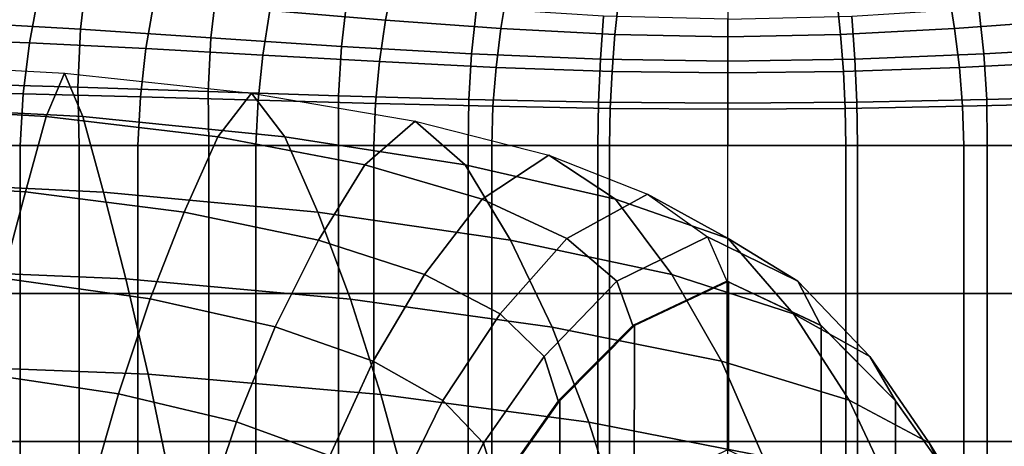
# Model space of a CAD drawing. Units: inches. Extents: x -13.8 to 13.8, y -13.6 to 12.5.
# Drawn here: x 10.9 to 12.3, y 1.7 to 2.3 of the extents above; entities that cross this region are included whole.
import ezdxf

# ---------------------------------------------------------------- set-up
doc = ezdxf.new("R2010")
doc.units = ezdxf.units.IN
doc.header["$MEASUREMENT"] = 0
doc.layers.add('Knoll Seating Chair Arm', color=2, linetype='Continuous')
doc.layers.add('Knoll Seating Chair Arm Pad', color=2, linetype='Continuous')

msp = doc.modelspace()

# ---------------------------------------------------------------- linework, layer by layer
at = {"layer": 'Knoll Seating Chair Arm'}
for points in [[(10.6693, 2.1836, 12.8969), (10.6787, 2.2458, 12.7657), (10.9694, 2.23, 12.8393), (10.9432, 2.1679, 12.9557)], [(10.9694, 2.23, 12.8393), (10.9954, 2.1678, 12.7237), (10.6877, 2.1836, 12.6372), (10.6787, 2.2458, 12.7657)], [(10.6787, 2.2458, 12.7657), (10.9694, 2.23, 12.8393), (10.9954, 2.1678, 12.7237), (10.6877, 2.1836, 12.6372)], [(10.9432, 2.1679, 12.9557), (10.9694, 2.23, 12.8393), (11.2379, 2.2013, 12.9706), (11.1895, 2.1388, 13.0673)], [(11.2379, 2.2013, 12.9706), (11.2857, 2.1388, 12.8752), (10.9954, 2.1678, 12.7237), (10.9694, 2.23, 12.8393)], [(10.9694, 2.23, 12.8393), (11.2379, 2.2013, 12.9706), (11.2857, 2.1388, 12.8752), (10.9954, 2.1678, 12.7237)], [(11.1895, 2.1388, 13.0673), (11.2379, 2.2013, 12.9706), (11.4728, 2.1612, 13.1533), (11.4002, 2.0985, 13.2263)], [(11.4728, 2.1612, 13.1533), (11.5446, 2.0984, 13.0812), (11.2857, 2.1388, 12.8752), (11.2379, 2.2013, 12.9706)], [(11.2379, 2.2013, 12.9706), (11.4728, 2.1612, 13.1533), (11.5446, 2.0984, 13.0812), (11.2857, 2.1388, 12.8752)], [(10.6554, 2.0748, 13.0034), (10.6693, 2.1836, 12.8969), (10.9432, 2.1679, 12.9557), (10.9131, 2.0599, 13.0516)], [(10.9954, 2.1678, 12.7237), (11.0252, 2.0594, 12.63), (10.7007, 2.0748, 12.5378), (10.6877, 2.1836, 12.6372)], [(10.6877, 2.1836, 12.6372), (10.9954, 2.1678, 12.7237), (11.0252, 2.0594, 12.63), (10.7007, 2.0748, 12.5378)], [(10.9131, 2.0599, 13.0516), (10.9432, 2.1679, 12.9557), (11.1895, 2.1388, 13.0673), (11.1409, 2.0306, 13.151)], [(11.2857, 2.1388, 12.8752), (11.333, 2.0304, 12.7945), (11.0252, 2.0594, 12.63), (10.9954, 2.1678, 12.7237)], [(10.9954, 2.1678, 12.7237), (11.2857, 2.1388, 12.8752), (11.333, 2.0304, 12.7945), (11.0252, 2.0594, 12.63)], [(11.4002, 2.0985, 13.2263), (11.4728, 2.1612, 13.1533), (11.6647, 2.1123, 13.3789), (11.5687, 2.0493, 13.4277)], [(11.6647, 2.1123, 13.3789), (11.7601, 2.0493, 13.3309), (11.5446, 2.0984, 13.0812), (11.4728, 2.1612, 13.1533)], [(11.4728, 2.1612, 13.1533), (11.6647, 2.1123, 13.3789), (11.7601, 2.0493, 13.3309), (11.5446, 2.0984, 13.0812)], [(11.1409, 2.0306, 13.151), (11.1895, 2.1388, 13.0673), (11.4002, 2.0985, 13.2263), (11.3338, 1.9903, 13.2937)], [(11.5446, 2.0984, 13.0812), (11.6095, 1.9902, 13.0164), (11.333, 2.0304, 12.7945), (11.2857, 2.1388, 12.8752)], [(11.2857, 2.1388, 12.8752), (11.5446, 2.0984, 13.0812), (11.6095, 1.9902, 13.0164), (11.333, 2.0304, 12.7945)], [(11.5687, 2.0493, 13.4277), (11.6647, 2.1123, 13.3789), (11.8064, 2.0562, 13.6377), (11.6902, 1.9929, 13.6644)], [(11.8064, 2.0562, 13.6377), (11.9218, 1.993, 13.6116), (11.7601, 2.0493, 13.3309), (11.6647, 2.1123, 13.3789)], [(11.6647, 2.1123, 13.3789), (11.8064, 2.0562, 13.6377), (11.9218, 1.993, 13.6116), (11.7601, 2.0493, 13.3309)], [(11.3338, 1.9903, 13.2937), (11.4002, 2.0985, 13.2263), (11.5687, 2.0493, 13.4277), (11.4861, 1.9411, 13.4771)], [(11.7601, 2.0493, 13.3309), (11.841, 1.9411, 13.2834), (11.6095, 1.9902, 13.0164), (11.5446, 2.0984, 13.0812)], [(11.5446, 2.0984, 13.0812), (11.7601, 2.0493, 13.3309), (11.841, 1.9411, 13.2834), (11.6095, 1.9902, 13.0164)], [(10.6385, 1.9496, 13.0934), (10.6554, 2.0748, 13.0034), (10.9131, 2.0599, 13.0516), (10.8804, 1.9358, 13.1338)], [(11.0252, 2.0594, 12.63), (11.0575, 1.9347, 12.5509), (10.7163, 1.9495, 12.4579), (10.7007, 2.0748, 12.5378)], [(10.7007, 2.0748, 12.5378), (11.0252, 2.0594, 12.63), (11.0575, 1.9347, 12.5509), (10.7163, 1.9495, 12.4579)], [(10.8804, 1.9358, 13.1338), (10.9131, 2.0599, 13.0516), (11.1409, 2.0306, 13.151), (11.0922, 1.9061, 13.2262)], [(11.333, 2.0304, 12.7945), (11.3799, 1.9058, 12.7237), (11.0575, 1.9347, 12.5509), (11.0252, 2.0594, 12.63)], [(11.0252, 2.0594, 12.63), (11.333, 2.0304, 12.7945), (11.3799, 1.9058, 12.7237), (11.0575, 1.9347, 12.5509)], [(11.6902, 1.9929, 13.6644), (11.8064, 2.0562, 13.6377), (11.8925, 1.995, 13.9189), (11.7623, 1.9315, 13.9283)], [(11.8925, 1.995, 13.9189), (12.0221, 1.9316, 13.9097), (11.9218, 1.993, 13.6116), (11.8064, 2.0562, 13.6377)], [(11.8064, 2.0562, 13.6377), (11.8925, 1.995, 13.9189), (12.0221, 1.9316, 13.9097), (11.9218, 1.993, 13.6116)], [(11.4861, 1.9411, 13.4771), (11.5687, 2.0493, 13.4277), (11.6902, 1.9929, 13.6644), (11.5945, 1.8848, 13.6955)], [(11.9218, 1.993, 13.6116), (12.0159, 1.8849, 13.5818), (11.841, 1.9411, 13.2834), (11.7601, 2.0493, 13.3309)], [(11.7601, 2.0493, 13.3309), (11.9218, 1.993, 13.6116), (12.0159, 1.8849, 13.5818), (11.841, 1.9411, 13.2834)], [(11.0922, 1.9061, 13.2262), (11.1409, 2.0306, 13.151), (11.3338, 1.9903, 13.2937), (11.2715, 1.8661, 13.3573)], [(11.6095, 1.9902, 13.0164), (11.6695, 1.8657, 12.9564), (11.3799, 1.9058, 12.7237), (11.333, 2.0304, 12.7945)], [(11.333, 2.0304, 12.7945), (11.6095, 1.9902, 13.0164), (11.6695, 1.8657, 12.9564), (11.3799, 1.9058, 12.7237)], [(11.5945, 1.8848, 13.6955), (11.6902, 1.9929, 13.6644), (11.7623, 1.9315, 13.9283), (11.6578, 1.8234, 13.9425)], [(11.7623, 1.9315, 13.9283), (11.8925, 1.995, 13.9189), (11.9202, 1.9315, 14.2112), (11.785, 1.8679, 14.2112)], [(11.9202, 1.9315, 14.2112), (12.0552, 1.868, 14.2112), (12.0221, 1.9316, 13.9097), (11.8925, 1.995, 13.9189)], [(11.8925, 1.995, 13.9189), (11.9202, 1.9315, 14.2112), (12.0552, 1.868, 14.2112), (12.0221, 1.9316, 13.9097)], [(12.0221, 1.9316, 13.9097), (12.1252, 1.8236, 13.8962), (12.0159, 1.8849, 13.5818), (11.9218, 1.993, 13.6116)], [(11.9218, 1.993, 13.6116), (12.0221, 1.9316, 13.9097), (12.1252, 1.8236, 13.8962), (12.0159, 1.8849, 13.5818)], [(11.2715, 1.8661, 13.3573), (11.3338, 1.9903, 13.2937), (11.4861, 1.9411, 13.4771), (11.4125, 1.8169, 13.5269)], [(11.841, 1.9411, 13.2834), (11.9123, 1.8168, 13.2363), (11.6695, 1.8657, 12.9564), (11.6095, 1.9902, 13.0164)], [(11.6095, 1.9902, 13.0164), (11.841, 1.9411, 13.2834), (11.9123, 1.8168, 13.2363), (11.6695, 1.8657, 12.9564)], [(11.0575, 1.9347, 12.5509), (11.0894, 1.7981, 12.4876), (10.7329, 1.8122, 12.3973), (10.7163, 1.9495, 12.4579)], [(10.7163, 1.9495, 12.4579), (11.0575, 1.9347, 12.5509), (11.0894, 1.7981, 12.4876), (10.7329, 1.8122, 12.3973)], [(11.4125, 1.8169, 13.5269), (11.4861, 1.9411, 13.4771), (11.5945, 1.8848, 13.6955), (11.5126, 1.7606, 13.7296)], [(12.0159, 1.8849, 13.5818), (12.0955, 1.7607, 13.5495), (11.9123, 1.8168, 13.2363), (11.841, 1.9411, 13.2834)], [(11.841, 1.9411, 13.2834), (12.0159, 1.8849, 13.5818), (12.0955, 1.7607, 13.5495), (11.9123, 1.8168, 13.2363)], [(10.848, 1.7998, 13.2006), (10.8804, 1.9358, 13.1338), (11.0922, 1.9061, 13.2262), (11.0467, 1.7698, 13.2901)], [(11.3799, 1.9058, 12.7237), (11.4235, 1.7692, 12.6647), (11.0894, 1.7981, 12.4876), (11.0575, 1.9347, 12.5509)], [(11.0575, 1.9347, 12.5509), (11.3799, 1.9058, 12.7237), (11.4235, 1.7692, 12.6647), (11.0894, 1.7981, 12.4876)], [(11.6578, 1.8234, 13.9425), (11.7623, 1.9315, 13.9283), (11.785, 1.8679, 14.2112), (11.6781, 1.7598, 14.2112)], [(11.7873, 1.8679, 14.2112), (11.9225, 1.9315, 14.2112), (11.9224, 1.6902, 15.3231), (11.7872, 1.6266, 15.3231)], [(12.0554, 1.8679, 14.2112), (11.9202, 1.9315, 14.2112), (11.9203, 1.6902, 15.3231), (12.0555, 1.6266, 15.3231)], [(12.0552, 1.868, 14.2112), (12.162, 1.7601, 14.2112), (12.1252, 1.8236, 13.8962), (12.0221, 1.9316, 13.9097)], [(12.0221, 1.9316, 13.9097), (12.0552, 1.868, 14.2112), (12.162, 1.7601, 14.2112), (12.1252, 1.8236, 13.8962)], [(11.0467, 1.7698, 13.2901), (11.0922, 1.9061, 13.2262), (11.2715, 1.8661, 13.3573), (11.2164, 1.7299, 13.4141)], [(11.6695, 1.8657, 12.9564), (11.7222, 1.7293, 12.9038), (11.4235, 1.7692, 12.6647), (11.3799, 1.9058, 12.7237)], [(11.3799, 1.9058, 12.7237), (11.6695, 1.8657, 12.9564), (11.7222, 1.7293, 12.9038), (11.4235, 1.7692, 12.6647)], [(11.5126, 1.7606, 13.7296), (11.5945, 1.8848, 13.6955), (11.6578, 1.8234, 13.9425), (11.5706, 1.6992, 13.9599)], [(12.1252, 1.8236, 13.8962), (12.2104, 1.6996, 13.8798), (12.0955, 1.7607, 13.5495), (12.0159, 1.8849, 13.5818)], [(12.0159, 1.8849, 13.5818), (12.1252, 1.8236, 13.8962), (12.2104, 1.6996, 13.8798), (12.0955, 1.7607, 13.5495)], [(11.2164, 1.7299, 13.4141), (11.2715, 1.8661, 13.3573), (11.4125, 1.8169, 13.5269), (11.3503, 1.6808, 13.5738)], [(11.9123, 1.8168, 13.2363), (11.9719, 1.6806, 13.1926), (11.7222, 1.7293, 12.9038), (11.6695, 1.8657, 12.9564)], [(11.6695, 1.8657, 12.9564), (11.9123, 1.8168, 13.2363), (11.9719, 1.6806, 13.1926), (11.7222, 1.7293, 12.9038)], [(11.6804, 1.7598, 14.2112), (11.7873, 1.8679, 14.2112), (11.7872, 1.6266, 15.3231), (11.6803, 1.5185, 15.3231)], [(12.1623, 1.7598, 14.2112), (12.0554, 1.8679, 14.2112), (12.0555, 1.6266, 15.3231), (12.1624, 1.5185, 15.3231)], [(11.5706, 1.6992, 13.9599), (11.6578, 1.8234, 13.9425), (11.6781, 1.7598, 14.2112), (11.5903, 1.6357, 14.2112)], [(12.162, 1.7601, 14.2112), (12.2497, 1.6362, 14.2112), (12.2104, 1.6996, 13.8798), (12.1252, 1.8236, 13.8962)], [(12.1252, 1.8236, 13.8962), (12.162, 1.7601, 14.2112), (12.2497, 1.6362, 14.2112), (12.2104, 1.6996, 13.8798)], [(11.0894, 1.7981, 12.4876), (11.119, 1.6551, 12.4367), (10.7488, 1.6685, 12.3508), (10.7329, 1.8122, 12.3973)], [(10.7329, 1.8122, 12.3973), (11.0894, 1.7981, 12.4876), (11.119, 1.6551, 12.4367), (10.7488, 1.6685, 12.3508)], [(11.3503, 1.6808, 13.5738), (11.4125, 1.8169, 13.5269), (11.5126, 1.7606, 13.7296), (11.4461, 1.6245, 13.7637)], [(12.0955, 1.7607, 13.5495), (12.1596, 1.6246, 13.5176), (11.9719, 1.6806, 13.1926), (11.9123, 1.8168, 13.2363)], [(11.9123, 1.8168, 13.2363), (12.0955, 1.7607, 13.5495), (12.1596, 1.6246, 13.5176), (11.9719, 1.6806, 13.1926)], [(10.818, 1.6574, 13.2551), (10.848, 1.7998, 13.2006), (11.0467, 1.7698, 13.2901), (11.0059, 1.627, 13.3441)], [(11.4235, 1.7692, 12.6647), (11.4624, 1.6263, 12.6158), (11.119, 1.6551, 12.4367), (11.0894, 1.7981, 12.4876)], [(11.0894, 1.7981, 12.4876), (11.4235, 1.7692, 12.6647), (11.4624, 1.6263, 12.6158), (11.119, 1.6551, 12.4367)], [(11.0059, 1.627, 13.3441), (11.0467, 1.7698, 13.2901), (11.2164, 1.7299, 13.4141), (11.1685, 1.5874, 13.4636)], [(11.7222, 1.7293, 12.9038), (11.7676, 1.5866, 12.8585), (11.4624, 1.6263, 12.6158), (11.4235, 1.7692, 12.6647)], [(11.4235, 1.7692, 12.6647), (11.7222, 1.7293, 12.9038), (11.7676, 1.5866, 12.8585), (11.4624, 1.6263, 12.6158)], [(11.4461, 1.6245, 13.7637), (11.5126, 1.7606, 13.7296), (11.5706, 1.6992, 13.9599), (11.5016, 1.5631, 13.9784)], [(11.5927, 1.6356, 14.2112), (11.6804, 1.7598, 14.2112), (11.6803, 1.5185, 15.3231), (11.5925, 1.3943, 15.3231)], [(12.2104, 1.6996, 13.8798), (12.2772, 1.5637, 13.8624), (12.1596, 1.6246, 13.5176), (12.0955, 1.7607, 13.5495)], [(12.0955, 1.7607, 13.5495), (12.2104, 1.6996, 13.8798), (12.2772, 1.5637, 13.8624), (12.1596, 1.6246, 13.5176)], [(12.2501, 1.6356, 14.2112), (12.1623, 1.7598, 14.2112), (12.1624, 1.5185, 15.3231), (12.2502, 1.3943, 15.3231)], [(11.1685, 1.5874, 13.4636), (11.2164, 1.7299, 13.4141), (11.3503, 1.6808, 13.5738), (11.2982, 1.5383, 13.616)], [(11.9719, 1.6806, 13.1926), (12.0215, 1.5379, 13.1535), (11.7676, 1.5866, 12.8585), (11.7222, 1.7293, 12.9038)], [(11.7222, 1.7293, 12.9038), (11.9719, 1.6806, 13.1926), (12.0215, 1.5379, 13.1535), (11.7676, 1.5866, 12.8585)], [(11.5016, 1.5631, 13.9784), (11.5706, 1.6992, 13.9599), (11.5903, 1.6357, 14.2112), (11.5221, 1.4996, 14.2112)], [(12.2497, 1.6362, 14.2112), (12.3179, 1.5004, 14.2112), (12.2772, 1.5637, 13.8624), (12.2104, 1.6996, 13.8798)], [(12.2104, 1.6996, 13.8798), (12.2497, 1.6362, 14.2112), (12.3179, 1.5004, 14.2112), (12.2772, 1.5637, 13.8624)]]:
    msp.add_3dface(points, dxfattribs=at)
at = {"layer": 'Knoll Seating Chair Arm Pad'}
for points in [[(10.8164, 2.3913, 23.106), (10.8056, 2.3038, 23.106), (10.9923, 2.2931, 23.106), (11.0017, 2.3754, 23.106)], [(11.0017, 2.3754, 23.106), (10.9923, 2.2931, 23.106), (11.1796, 2.2807, 23.106), (11.1885, 2.3571, 23.106)], [(11.4417, 2.3646, 24.2774), (11.4302, 2.3059, 24.2774), (11.264, 2.3197, 24.2774), (11.2775, 2.3824, 24.2774)], [(11.6046, 2.3491, 24.2774), (11.5956, 2.2938, 24.2774), (11.4302, 2.3059, 24.2774), (11.4417, 2.3646, 24.2774)], [(12.2381, 2.3491, 24.2774), (12.2471, 2.2938, 24.2774), (12.4125, 2.3059, 24.2774), (12.401, 2.3646, 24.2774)], [(10.9323, 2.3456, 24.2774), (10.9189, 2.2736, 24.2774), (10.7523, 2.2794, 24.2774), (10.7685, 2.3541, 24.2774)], [(11.1885, 2.3571, 23.106), (11.1796, 2.2807, 23.106), (11.367, 2.2684, 23.106), (11.3753, 2.3389, 23.106)], [(11.7648, 2.3381, 24.2774), (11.7595, 2.2853, 24.2774), (11.5956, 2.2938, 24.2774), (11.6046, 2.3491, 24.2774)], [(12.0779, 2.3381, 24.2774), (12.0832, 2.2853, 24.2774), (12.2471, 2.2938, 24.2774), (12.2381, 2.3491, 24.2774)], [(11.0978, 2.3335, 24.2774), (11.0862, 2.2654, 24.2774), (10.9189, 2.2736, 24.2774), (10.9323, 2.3456, 24.2774)], [(11.264, 2.3197, 24.2774), (11.2539, 2.2559, 24.2774), (11.0862, 2.2654, 24.2774), (11.0978, 2.3335, 24.2774)], [(11.3753, 2.3389, 23.106), (11.367, 2.2684, 23.106), (11.5536, 2.2576, 23.106), (11.5607, 2.323, 23.106)], [(11.9214, 2.3339, 24.2774), (11.9214, 2.282, 24.2774), (11.7595, 2.2853, 24.2774), (11.7648, 2.3381, 24.2774)], [(11.9214, 2.3339, 24.2774), (11.9214, 2.282, 24.2774), (12.0832, 2.2853, 24.2774), (12.0779, 2.3381, 24.2774)], [(12.4674, 2.3389, 23.106), (12.4757, 2.2684, 23.106), (12.2891, 2.2576, 23.106), (12.282, 2.323, 23.106)], [(11.4302, 2.3059, 24.2774), (11.4215, 2.2465, 24.2774), (11.2539, 2.2559, 24.2774), (11.264, 2.3197, 24.2774)], [(11.5607, 2.323, 23.106), (11.5536, 2.2576, 23.106), (11.7387, 2.25, 23.106), (11.7432, 2.3117, 23.106)], [(12.282, 2.323, 23.106), (12.2891, 2.2576, 23.106), (12.104, 2.25, 23.106), (12.0995, 2.3117, 23.106)], [(10.8056, 2.3038, 23.106), (10.8016, 2.2152, 23.106), (10.9885, 2.2098, 23.106), (10.9923, 2.2931, 23.106)], [(11.5956, 2.2938, 24.2774), (11.5888, 2.2382, 24.2774), (11.4215, 2.2465, 24.2774), (11.4302, 2.3059, 24.2774)], [(11.7432, 2.3117, 23.106), (11.7387, 2.25, 23.106), (11.9214, 2.2471, 23.106), (11.9214, 2.3074, 23.106)], [(12.0995, 2.3117, 23.106), (12.104, 2.25, 23.106), (11.9214, 2.2471, 23.106), (11.9214, 2.3074, 23.106)], [(12.2471, 2.2938, 24.2774), (12.2539, 2.2382, 24.2774), (12.4212, 2.2465, 24.2774), (12.4125, 2.3059, 24.2774)], [(10.9923, 2.2931, 23.106), (10.9885, 2.2098, 23.106), (11.1756, 2.2036, 23.106), (11.1796, 2.2807, 23.106)], [(11.7595, 2.2853, 24.2774), (11.7554, 2.2324, 24.2774), (11.5888, 2.2382, 24.2774), (11.5956, 2.2938, 24.2774)], [(12.0832, 2.2853, 24.2774), (12.0873, 2.2324, 24.2774), (12.2539, 2.2382, 24.2774), (12.2471, 2.2938, 24.2774)], [(10.9189, 2.2736, 24.2774), (10.91, 2.2004, 24.2774), (10.7416, 2.2033, 24.2774), (10.7523, 2.2794, 24.2774)], [(11.1796, 2.2807, 23.106), (11.1756, 2.2036, 23.106), (11.3628, 2.1974, 23.106), (11.367, 2.2684, 23.106)], [(11.9214, 2.282, 24.2774), (11.9214, 2.2302, 24.2774), (11.7554, 2.2324, 24.2774), (11.7595, 2.2853, 24.2774)], [(11.9214, 2.282, 24.2774), (11.9214, 2.2302, 24.2774), (12.0873, 2.2324, 24.2774), (12.0832, 2.2853, 24.2774)], [(11.0862, 2.2654, 24.2774), (11.0786, 2.1962, 24.2774), (10.91, 2.2004, 24.2774), (10.9189, 2.2736, 24.2774)], [(11.2539, 2.2559, 24.2774), (11.2472, 2.1914, 24.2774), (11.0786, 2.1962, 24.2774), (11.0862, 2.2654, 24.2774)], [(11.367, 2.2684, 23.106), (11.3628, 2.1974, 23.106), (11.5496, 2.192, 23.106), (11.5536, 2.2576, 23.106)], [(12.4757, 2.2684, 23.106), (12.4799, 2.1974, 23.106), (12.2931, 2.192, 23.106), (12.2891, 2.2576, 23.106)], [(11.4215, 2.2465, 24.2774), (11.4158, 2.1866, 24.2774), (11.2472, 2.1914, 24.2774), (11.2539, 2.2559, 24.2774)], [(11.5536, 2.2576, 23.106), (11.5496, 2.192, 23.106), (11.7359, 2.1882, 23.106), (11.7387, 2.25, 23.106)], [(11.7387, 2.25, 23.106), (11.7359, 2.1882, 23.106), (11.9214, 2.1867, 23.106), (11.9214, 2.2471, 23.106)], [(12.104, 2.25, 23.106), (12.1068, 2.1882, 23.106), (11.9214, 2.1867, 23.106), (11.9214, 2.2471, 23.106)], [(12.2891, 2.2576, 23.106), (12.2931, 2.192, 23.106), (12.1068, 2.1882, 23.106), (12.104, 2.25, 23.106)], [(11.5888, 2.2382, 24.2774), (11.5844, 2.1824, 24.2774), (11.4158, 2.1866, 24.2774), (11.4215, 2.2465, 24.2774)], [(11.7554, 2.2324, 24.2774), (11.7528, 2.1794, 24.2774), (11.5844, 2.1824, 24.2774), (11.5888, 2.2382, 24.2774)], [(12.0873, 2.2324, 24.2774), (12.0899, 2.1794, 24.2774), (12.2583, 2.1824, 24.2774), (12.2539, 2.2382, 24.2774)], [(12.2539, 2.2382, 24.2774), (12.2583, 2.1824, 24.2774), (12.4269, 2.1866, 24.2774), (12.4212, 2.2465, 24.2774)], [(11.9214, 2.2302, 24.2774), (11.9214, 2.1783, 24.2774), (11.7528, 2.1794, 24.2774), (11.7554, 2.2324, 24.2774)], [(11.9214, 2.2302, 24.2774), (11.9214, 2.1783, 24.2774), (12.0899, 2.1794, 24.2774), (12.0873, 2.2324, 24.2774)], [(10.8016, 2.2152, 23.106), (10.8041, 2.1264, 23.106), (10.9903, 2.1264, 23.106), (10.9885, 2.2098, 23.106)], [(10.9885, 2.2098, 23.106), (10.9903, 2.1264, 23.106), (11.1765, 2.1264, 23.106), (11.1756, 2.2036, 23.106)], [(10.91, 2.2004, 24.2774), (10.9056, 2.1264, 24.2774), (10.7364, 2.1264, 24.2774), (10.7416, 2.2033, 24.2774)], [(11.0786, 2.1962, 24.2774), (11.0748, 2.1264, 24.2774), (10.9056, 2.1264, 24.2774), (10.91, 2.2004, 24.2774)], [(11.2472, 2.1914, 24.2774), (11.2441, 2.1264, 24.2774), (11.0748, 2.1264, 24.2774), (11.0786, 2.1962, 24.2774)], [(11.1756, 2.2036, 23.106), (11.1765, 2.1264, 23.106), (11.3627, 2.1264, 23.106), (11.3628, 2.1974, 23.106)], [(11.4158, 2.1866, 24.2774), (11.4133, 2.1264, 24.2774), (11.2441, 2.1264, 24.2774), (11.2472, 2.1914, 24.2774)], [(11.3628, 2.1974, 23.106), (11.3627, 2.1264, 23.106), (11.5489, 2.1264, 23.106), (11.5496, 2.192, 23.106)], [(11.5496, 2.192, 23.106), (11.5489, 2.1264, 23.106), (11.7351, 2.1264, 23.106), (11.7359, 2.1882, 23.106)], [(12.2931, 2.192, 23.106), (12.2938, 2.1264, 23.106), (12.1076, 2.1264, 23.106), (12.1068, 2.1882, 23.106)], [(12.4799, 2.1974, 23.106), (12.48, 2.1264, 23.106), (12.2938, 2.1264, 23.106), (12.2931, 2.192, 23.106)], [(11.5844, 2.1824, 24.2774), (11.5825, 2.1264, 24.2774), (11.4133, 2.1264, 24.2774), (11.4158, 2.1866, 24.2774)], [(11.7528, 2.1794, 24.2774), (11.7518, 2.1264, 24.2774), (11.5825, 2.1264, 24.2774), (11.5844, 2.1824, 24.2774)], [(11.7359, 2.1882, 23.106), (11.7351, 2.1264, 23.106), (11.9214, 2.1264, 23.106), (11.9214, 2.1867, 23.106)], [(11.9214, 2.1783, 24.2774), (11.9214, 2.1264, 24.2774), (11.7518, 2.1264, 24.2774), (11.7528, 2.1794, 24.2774)], [(12.1068, 2.1882, 23.106), (12.1076, 2.1264, 23.106), (11.9214, 2.1264, 23.106), (11.9214, 2.1867, 23.106)], [(11.9214, 2.1783, 24.2774), (11.9214, 2.1264, 24.2774), (12.0909, 2.1264, 24.2774), (12.0899, 2.1794, 24.2774)], [(12.0899, 2.1794, 24.2774), (12.0909, 2.1264, 24.2774), (12.2602, 2.1264, 24.2774), (12.2583, 2.1824, 24.2774)], [(12.2583, 2.1824, 24.2774), (12.2602, 2.1264, 24.2774), (12.4294, 2.1264, 24.2774), (12.4269, 2.1866, 24.2774)], [(10.9056, 1.914, 24.2774), (10.9056, 2.1264, 24.2774), (10.7364, 2.1264, 24.2774), (10.7364, 1.914, 24.2774)], [(10.8041, 2.1264, 23.106), (10.8041, 1.914, 23.106), (10.9903, 1.914, 23.106), (10.9903, 2.1264, 23.106)], [(11.0748, 1.914, 24.2774), (11.0748, 2.1264, 24.2774), (10.9056, 2.1264, 24.2774), (10.9056, 1.914, 24.2774)], [(10.9903, 2.1264, 23.106), (10.9903, 1.914, 23.106), (11.1765, 1.914, 23.106), (11.1765, 2.1264, 23.106)], [(11.244, 1.914, 24.2774), (11.2441, 2.1264, 24.2774), (11.0748, 2.1264, 24.2774), (11.0748, 1.914, 24.2774)], [(11.1765, 2.1264, 23.106), (11.1765, 1.914, 23.106), (11.3627, 1.914, 23.106), (11.3627, 2.1264, 23.106)], [(11.4133, 1.914, 24.2774), (11.4133, 2.1264, 24.2774), (11.2441, 2.1264, 24.2774), (11.244, 1.914, 24.2774)], [(11.3627, 2.1264, 23.106), (11.3627, 1.914, 23.106), (11.5489, 1.914, 23.106), (11.5489, 2.1264, 23.106)], [(11.5825, 1.914, 24.2774), (11.5825, 2.1264, 24.2774), (11.4133, 2.1264, 24.2774), (11.4133, 1.914, 24.2774)], [(11.5489, 2.1264, 23.106), (11.5489, 1.914, 23.106), (11.7351, 1.914, 23.106), (11.7351, 2.1264, 23.106)], [(11.7517, 1.914, 24.2774), (11.7518, 2.1264, 24.2774), (11.5825, 2.1264, 24.2774), (11.5825, 1.914, 24.2774)], [(11.7351, 2.1264, 23.106), (11.7351, 1.914, 23.106), (11.9214, 1.914, 23.106), (11.9214, 2.1264, 23.106)], [(11.9214, 1.914, 24.2774), (11.9214, 2.1264, 24.2774), (11.7518, 2.1264, 24.2774), (11.7517, 1.914, 24.2774)], [(11.9214, 1.914, 24.2774), (11.9214, 2.1264, 24.2774), (12.0909, 2.1264, 24.2774), (12.091, 1.914, 24.2774)], [(12.1076, 2.1264, 23.106), (12.1076, 1.914, 23.106), (11.9214, 1.914, 23.106), (11.9214, 2.1264, 23.106)], [(12.091, 1.914, 24.2774), (12.0909, 2.1264, 24.2774), (12.2602, 2.1264, 24.2774), (12.2602, 1.914, 24.2774)], [(12.2938, 2.1264, 23.106), (12.2938, 1.914, 23.106), (12.1076, 1.914, 23.106), (12.1076, 2.1264, 23.106)], [(12.2602, 1.914, 24.2774), (12.2602, 2.1264, 24.2774), (12.4294, 2.1264, 24.2774), (12.4294, 1.914, 24.2774)], [(12.48, 2.1264, 23.106), (12.48, 1.914, 23.106), (12.2938, 1.914, 23.106), (12.2938, 2.1264, 23.106)], [(10.9056, 1.7016, 24.2774), (10.9056, 1.914, 24.2774), (10.7364, 1.914, 24.2774), (10.7364, 1.7016, 24.2774)], [(10.8041, 1.914, 23.106), (10.8041, 1.7016, 23.106), (10.9903, 1.7016, 23.106), (10.9903, 1.914, 23.106)], [(11.0748, 1.7016, 24.2774), (11.0748, 1.914, 24.2774), (10.9056, 1.914, 24.2774), (10.9056, 1.7016, 24.2774)], [(10.9903, 1.914, 23.106), (10.9903, 1.7016, 23.106), (11.1765, 1.7016, 23.106), (11.1765, 1.914, 23.106)], [(11.244, 1.7016, 24.2774), (11.244, 1.914, 24.2774), (11.0748, 1.914, 24.2774), (11.0748, 1.7016, 24.2774)], [(11.1765, 1.914, 23.106), (11.1765, 1.7016, 23.106), (11.3627, 1.7016, 23.106), (11.3627, 1.914, 23.106)], [(11.4132, 1.7016, 24.2774), (11.4133, 1.914, 24.2774), (11.244, 1.914, 24.2774), (11.244, 1.7016, 24.2774)], [(11.3627, 1.914, 23.106), (11.3627, 1.7016, 23.106), (11.5489, 1.7016, 23.106), (11.5489, 1.914, 23.106)], [(11.5825, 1.7016, 24.2774), (11.5825, 1.914, 24.2774), (11.4133, 1.914, 24.2774), (11.4132, 1.7016, 24.2774)], [(11.5489, 1.914, 23.106), (11.5489, 1.7016, 23.106), (11.7351, 1.7016, 23.106), (11.7351, 1.914, 23.106)], [(11.7517, 1.7016, 24.2774), (11.7517, 1.914, 24.2774), (11.5825, 1.914, 24.2774), (11.5825, 1.7016, 24.2774)], [(11.7351, 1.914, 23.106), (11.7351, 1.7016, 23.106), (11.9214, 1.7016, 23.106), (11.9214, 1.914, 23.106)], [(11.9214, 1.7016, 24.2774), (11.9214, 1.914, 24.2774), (11.7517, 1.914, 24.2774), (11.7517, 1.7016, 24.2774)], [(11.9214, 1.7016, 24.2774), (11.9214, 1.914, 24.2774), (12.091, 1.914, 24.2774), (12.091, 1.7016, 24.2774)], [(12.1076, 1.914, 23.106), (12.1076, 1.7016, 23.106), (11.9214, 1.7016, 23.106), (11.9214, 1.914, 23.106)], [(12.091, 1.7016, 24.2774), (12.091, 1.914, 24.2774), (12.2602, 1.914, 24.2774), (12.2603, 1.7016, 24.2774)], [(12.2938, 1.914, 23.106), (12.2938, 1.7016, 23.106), (12.1076, 1.7016, 23.106), (12.1076, 1.914, 23.106)], [(12.2603, 1.7016, 24.2774), (12.2602, 1.914, 24.2774), (12.4294, 1.914, 24.2774), (12.4295, 1.7016, 24.2774)], [(12.48, 1.914, 23.106), (12.48, 1.7016, 23.106), (12.2938, 1.7016, 23.106), (12.2938, 1.914, 23.106)], [(10.9056, 1.4892, 24.2774), (10.9056, 1.7016, 24.2774), (10.7364, 1.7016, 24.2774), (10.7364, 1.4892, 24.2774)], [(10.8041, 1.7016, 23.106), (10.8041, 1.4892, 23.106), (10.9903, 1.4892, 23.106), (10.9903, 1.7016, 23.106)], [(11.0748, 1.4892, 24.2774), (11.0748, 1.7016, 24.2774), (10.9056, 1.7016, 24.2774), (10.9056, 1.4892, 24.2774)], [(10.9903, 1.7016, 23.106), (10.9903, 1.4892, 23.106), (11.1765, 1.4892, 23.106), (11.1765, 1.7016, 23.106)], [(11.244, 1.4893, 24.2774), (11.244, 1.7016, 24.2774), (11.0748, 1.7016, 24.2774), (11.0748, 1.4892, 24.2774)], [(11.1765, 1.7016, 23.106), (11.1765, 1.4892, 23.106), (11.3627, 1.4892, 23.106), (11.3627, 1.7016, 23.106)], [(11.4132, 1.4893, 24.2774), (11.4132, 1.7016, 24.2774), (11.244, 1.7016, 24.2774), (11.244, 1.4893, 24.2774)], [(11.3627, 1.7016, 23.106), (11.3627, 1.4892, 23.106), (11.5489, 1.4892, 23.106), (11.5489, 1.7016, 23.106)], [(11.5824, 1.4893, 24.2774), (11.5825, 1.7016, 24.2774), (11.4132, 1.7016, 24.2774), (11.4132, 1.4893, 24.2774)], [(11.5489, 1.7016, 23.106), (11.5489, 1.4892, 23.106), (11.7351, 1.4892, 23.106), (11.7351, 1.7016, 23.106)], [(11.7516, 1.4893, 24.2774), (11.7517, 1.7016, 24.2774), (11.5825, 1.7016, 24.2774), (11.5824, 1.4893, 24.2774)], [(11.7351, 1.7016, 23.106), (11.7351, 1.4892, 23.106), (11.9214, 1.4892, 23.106), (11.9214, 1.7016, 23.106)], [(11.9214, 1.4893, 24.2774), (11.9214, 1.7016, 24.2774), (11.7517, 1.7016, 24.2774), (11.7516, 1.4893, 24.2774)], [(11.9214, 1.4893, 24.2774), (11.9214, 1.7016, 24.2774), (12.091, 1.7016, 24.2774), (12.0911, 1.4893, 24.2774)], [(12.1076, 1.7016, 23.106), (12.1076, 1.4892, 23.106), (11.9214, 1.4892, 23.106), (11.9214, 1.7016, 23.106)], [(12.0911, 1.4893, 24.2774), (12.091, 1.7016, 24.2774), (12.2603, 1.7016, 24.2774), (12.2603, 1.4893, 24.2774)], [(12.2938, 1.7016, 23.106), (12.2938, 1.4892, 23.106), (12.1076, 1.4892, 23.106), (12.1076, 1.7016, 23.106)], [(12.2603, 1.4893, 24.2774), (12.2603, 1.7016, 24.2774), (12.4295, 1.7016, 24.2774), (12.4295, 1.4893, 24.2774)], [(12.48, 1.7016, 23.106), (12.48, 1.4892, 23.106), (12.2938, 1.4892, 23.106), (12.2938, 1.7016, 23.106)]]:
    msp.add_3dface(points, dxfattribs=at)

doc.saveas('drawing.dxf')
